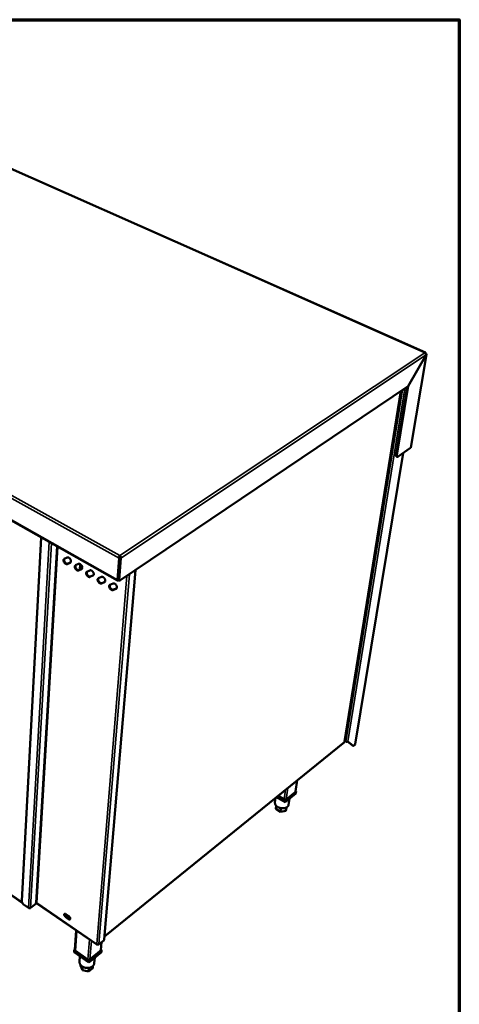
# Model space of a CAD drawing. Units: millimetres. Extents: x 65 to 5840, y 100 to 4100.
# Drawn here: x 5094 to 5840, y 2429 to 4100 of the extents above; entities that cross this region are included whole.
import ezdxf

# ---------------------------------------------------------------- set-up
doc = ezdxf.new("R2010")
doc.units = ezdxf.units.MM
doc.header["$LTSCALE"] = 20
for name, color, linetype, lineweight in [('Border (ISO)', 7, 'Continuous', 70), ('Visible (ISO)', 7, 'Continuous', 50), ('Visible Narrow (ISO)', 7, 'Continuous', 35)]:
    doc.layers.add(name, color=color, linetype=linetype, lineweight=lineweight)

# ---------------------------------------------------------------- blocks, each defined once
blk = doc.blocks.new('Borders Default Border')
at = {"layer": 'Border (ISO)', "flags": 128}
blk.add_lwpolyline([(5, 5), (5, 205), (292, 205), (292, 5), (5, 5)], dxfattribs=at)

msp = doc.modelspace()

# ---------------------------------------------------------------- linework, layer by layer
at = {"layer": 'Visible (ISO)'}
for p, q in [((5782.6, 3535.1), (4556, 4079.5)), ((4036.4, 3839.3), (5260.2, 3148.4)), ((5783.7, 3531.3), (5753, 3478.2)), ((5753.1, 3478.1), (5783.7, 3531.2)), ((5784.2, 3531.9), (5757.9, 3374.2)), ((5783.6, 3531.3), (5783.7, 3531.2)), ((5264.2, 3148.4), (5753, 3478.2)), ((5732.6, 3361.6), (5751.3, 3477.1)), ((5734, 3360.9), (5753.1, 3478.1)), ((5752.9, 3478.2), (5753.1, 3478.1)), ((5645.3, 2875), (5741, 3470.1)), ((5663.5, 2870.8), (5744.6, 3364.3)), ((5734.7, 3358.1), (5733.3, 3358.8)), ((5757.4, 3373.3), (5736.5, 3358.6)), ((5130.7, 3221.5), (5097.6, 2604.9)), ((5169.6, 3185.1), (5174.7, 3187.4)), ((5179.7, 3178.6), (5174.7, 3176.4)), ((5175.7, 3177), (5180.4, 3179.1)), ((5188.8, 3174.2), (5193.9, 3176.5)), ((5196.6, 3176.2), (5195.9, 3166.6)), ((5197.5, 3175.6), (5196.9, 3167)), ((5197.5, 3175.6), (5196.9, 3167)), ((5198, 3175.2), (5197.4, 3167.2)), ((5262.6, 3186.2), (5259.7, 3149.8)), ((5260.9, 3150.7), (5263.8, 3187.1)), ((5261.2, 3150.2), (5264.1, 3187.1)), ((5263.8, 3187.1), (5262.6, 3186.2)), ((5265.6, 3186.2), (5262.7, 3149.3)), ((5263.9, 3189.2), (5264, 3190.7)), ((5264.1, 3187.1), (5265.6, 3186.2)), ((5199, 3167.7), (5193.9, 3165.4)), ((5194.9, 3166.1), (5199.7, 3168.2)), ((5208.1, 3163.3), (5213.3, 3165.5)), ((5237.6, 2539.4), (5290.6, 3166.2)), ((5261.9, 3159.9), (5261.7, 3160.1)), ((5262.7, 3169.2), (5262.4, 3169.4)), ((5262.5, 3170.5), (5262.8, 3170.4)), ((5218.4, 3156.7), (5213.2, 3154.4)), ((5214.2, 3155.1), (5219.1, 3157.3)), ((5227.6, 3152.2), (5232.8, 3154.5)), ((5237.9, 3145.6), (5232.7, 3143.4)), ((5233.7, 3144), (5238.7, 3146.2)), ((5247.2, 3141.1), (5252.5, 3143.3)), ((5263.1, 3148.2), (5261.6, 3149)), ((5261.6, 3148.7), (5261.9, 3148.9)), ((5257.6, 3134.4), (5252.3, 3132.2)), ((5253.3, 3132.9), (5258.4, 3135)), ((5238, 2544.4), (5644.9, 2874.3)), ((5645.6, 2876.3), (5647.3, 2875.3)), ((5658.4, 2868.8), (5650.4, 2875.2)), ((5650.6, 2875.3), (5659.4, 2868.2)), ((5658.4, 2868.8), (5658.5, 2868.7)), ((5659.5, 2868.1), (5658.5, 2868.7)), ((5663.1, 2870.1), (5661.4, 2868.7)), ((5562.1, 2790.2), (5564.9, 2809.4)), ((5544.9, 2775.8), (5563.1, 2790.6)), ((5563.1, 2790.6), (5562.2, 2791.1)), ((5563.1, 2790.6), (5562.6, 2786.9)), ((5528.2, 2779.6), (5527.1, 2771.8)), ((5544.4, 2772.1), (5529.8, 2780.9)), ((5542.9, 2777), (5532.6, 2783.2)), ((5532.6, 2783.2), (5544.9, 2775.8)), ((5562.6, 2786.9), (5544.4, 2772.1)), ((5544.9, 2775.8), (5544.4, 2772.1)), ((5561.6, 2789.5), (5546.4, 2777)), ((5551.9, 2778.2), (5550.4, 2768)), ((5529.3, 2766.2), (5528.6, 2760.8)), ((5536.6, 2755.9), (5528.6, 2760.8)), ((5537.4, 2762.1), (5536.6, 2755.9)), ((5545.7, 2757.7), (5536.6, 2755.9)), ((5546.7, 2763.3), (5545.7, 2757.7)), ((5546.5, 2763.2), (5545.7, 2757.7)), ((5062, 2626.9), (5098.4, 2601.7)), ((5101.5, 2598), (5109.1, 2592.8)), ((5112.6, 2592.8), (5121.4, 2599.6)), ((5121.4, 2599.6), (5121.5, 2601.4)), ((5123.3, 2600.6), (5224.9, 2530.5)), ((5178.9, 2577.4), (5170.8, 2582.9)), ((5176.9, 2573.9), (5172.2, 2577.1)), ((5172.5, 2582.3), (5177.3, 2579.1)), ((5173.1, 2577.8), (5177.8, 2574.6)), ((5187.7, 2521.8), (5190.1, 2554.5)), ((5228, 2530.6), (5236.7, 2537.6)), ((5231.8, 2521.3), (5232.9, 2534.6)), ((5186.6, 2521.5), (5186.3, 2517.7)), ((5211.2, 2500.3), (5186.3, 2517.7)), ((5187.7, 2522.4), (5186.6, 2521.5)), ((5186.6, 2521.5), (5211.6, 2504.1)), ((5209.5, 2505.5), (5188.6, 2520.1)), ((5196.3, 2510.8), (5195.6, 2501.6)), ((5232.6, 2517.7), (5211.2, 2500.3)), ((5211.6, 2504.1), (5232.9, 2521.5)), ((5231.2, 2520.1), (5213.3, 2505.5)), ((5221.4, 2508.6), (5220.6, 2499)), ((5232.9, 2521.5), (5231.9, 2522.2)), ((5232.9, 2521.5), (5232.6, 2517.7)), ((5197.1, 2496.4), (5197, 2494.9)), ((5200.5, 2487.1), (5197, 2494.9)), ((5201, 2493), (5200.5, 2487.1)), ((5211.5, 2491.1), (5211, 2485.1)), ((5218, 2490.7), (5211, 2485.1)), ((5211.6, 2504.1), (5211.2, 2500.3)), ((5218.3, 2494.3), (5218, 2490.7)), ((5211, 2485.1), (5200.5, 2487.1))]:
    msp.add_line(p, q, dxfattribs=at)
at = {"layer": 'Visible (ISO)', "flags": 128}
for points in [[(5781.7, 3534.9, -0.094945), (5782, 3535.1, -0.108717), (5782.3, 3535.1, -0.056166), (5782.5, 3535.1, -0.109243), (5782.7, 3535, -0.089442), (5782.8, 3534.9, -0.037982), (5782.9, 3534.6, -0.075942), (5783, 3534.2, -0.066719), (5783, 3533.9)], [(5732.6, 3361.6, 0.026343), (5732.5, 3361, 0.038897), (5732.5, 3360.6, 0.009285), (5732.5, 3360, 0.025981), (5732.6, 3359.8, 0.047392), (5732.7, 3359.6, 0.028729), (5732.8, 3359.2, 0.084146), (5733, 3359, 0.051096), (5733.3, 3358.8)], [(5736.5, 3358.6, -0.051931), (5736.1, 3358.3, -0.065079), (5735.7, 3358.1, -0.026895), (5735.2, 3358.1, -0.061384), (5735, 3358.1, -0.081556), (5734.7, 3358.1, -0.081842), (5734.4, 3358.3, -0.063913), (5734.2, 3358.6, -0.062024), (5734.1, 3358.9, -0.033396), (5734, 3359.2, -0.013312), (5733.9, 3359.8, -0.044898), (5733.9, 3360.3, -0.032327), (5734, 3360.9)], [(5174.7, 3176.4, -0.043948), (5174.1, 3176.2, -0.071446), (5173.8, 3176.2, -0.022532), (5173.1, 3176.2, -0.042253), (5172.7, 3176.3, -0.029162), (5172.1, 3176.6, -0.032075), (5171.6, 3176.9, -0.023772), (5171.1, 3177.3, -0.025712), (5170.6, 3177.7, -0.021696), (5170.1, 3178.3, -0.022446), (5169.7, 3178.8, -0.021937), (5169.3, 3179.4, -0.021542), (5169, 3180.1, -0.024424), (5168.7, 3180.7, -0.022853), (5168.5, 3181.4, -0.029736), (5168.4, 3181.9, -0.027051), (5168.3, 3182.6, -0.038739), (5168.4, 3183.1, -0.03586), (5168.5, 3183.7, -0.050746), (5168.6, 3184, -0.028757), (5168.9, 3184.6, -0.079831), (5169.2, 3184.8, -0.05215), (5169.6, 3185.1)], [(5170, 3185.3, 0.041245), (5169.6, 3184.7, 0.068166), (5169.5, 3184.4, 0.020455), (5169.4, 3183.7, 0.03961), (5169.3, 3183.3, 0.027539), (5169.4, 3182.7, 0.03029), (5169.5, 3182.1, 0.023114), (5169.7, 3181.4, 0.024755), (5169.9, 3180.8, 0.021693), (5170.3, 3180.1, 0.022134), (5170.6, 3179.5, 0.022539), (5171.1, 3178.9, 0.021815), (5171.6, 3178.4, 0.025781), (5172.1, 3178, 0.023847), (5172.6, 3177.5, 0.032155), (5173.1, 3177.3, 0.02923), (5173.7, 3177, 0.042405), (5174.1, 3176.9, 0.022703), (5174.8, 3176.8, 0.071715), (5175.1, 3176.8, 0.044132), (5175.7, 3177)], [(5174.7, 3187.4, -0.044008), (5175.2, 3187.6, -0.071491), (5175.6, 3187.6, -0.022604), (5176.3, 3187.5, -0.04233), (5176.6, 3187.4, -0.02929), (5177.2, 3187.2, -0.03217), (5177.7, 3186.9, -0.023875), (5178.3, 3186.5, -0.025802), (5178.8, 3186, -0.021787), (5179.3, 3185.5, -0.022531), (5179.7, 3184.9, -0.022027), (5180.1, 3184.3, -0.02163), (5180.4, 3183.7, -0.024524), (5180.7, 3183.1, -0.022956), (5180.9, 3182.4, -0.029853), (5181, 3181.8, -0.027185), (5181.1, 3181.1, -0.038866), (5181, 3180.6, -0.036035), (5180.9, 3180, -0.050818), (5180.8, 3179.7, -0.028811), (5180.5, 3179.2, -0.079816), (5180.2, 3178.9, -0.052187), (5179.7, 3178.6)], [(5193.9, 3176.5, -0.043685), (5194.5, 3176.7, -0.071063), (5194.8, 3176.7, -0.022343), (5195.5, 3176.6, -0.042031), (5195.9, 3176.5, -0.029162), (5196.5, 3176.3, -0.032013), (5197, 3176, -0.023859), (5197.6, 3175.6, -0.02575), (5198, 3175.1, -0.021834), (5198.5, 3174.6, -0.022548), (5199, 3174, -0.022126), (5199.4, 3173.4, -0.021702), (5199.7, 3172.8, -0.02468), (5200, 3172.2, -0.023088), (5200.2, 3171.5, -0.030076), (5200.3, 3170.9, -0.027401), (5200.3, 3170.2, -0.039142), (5200.3, 3169.7, -0.036349), (5200.2, 3169.1, -0.051022), (5200, 3168.8, -0.028899), (5199.7, 3168.3, -0.079852), (5199.5, 3168, -0.052332), (5199, 3167.7)], [(5193.9, 3165.4, -0.043626), (5193.3, 3165.3, -0.071017), (5193, 3165.3, -0.022271), (5192.3, 3165.3, -0.041955), (5191.9, 3165.4, -0.029036), (5191.3, 3165.7, -0.031919), (5190.8, 3166, -0.023756), (5190.2, 3166.4, -0.02566), (5189.7, 3166.8, -0.021743), (5189.3, 3167.4, -0.022463), (5188.8, 3167.9, -0.022035), (5188.4, 3168.5, -0.021614), (5188.1, 3169.2, -0.024579), (5187.9, 3169.8, -0.022984), (5187.6, 3170.5, -0.029958), (5187.5, 3171.1, -0.027265), (5187.5, 3171.7, -0.039015), (5187.5, 3172.3, -0.036173), (5187.6, 3172.8, -0.050951), (5187.8, 3173.1, -0.028846), (5188.1, 3173.7, -0.079871), (5188.3, 3173.9, -0.052298), (5188.8, 3174.2)], [(5189.1, 3174.4, 0.041102), (5188.8, 3173.9, 0.067925), (5188.6, 3173.5, 0.020324), (5188.5, 3172.8, 0.039497), (5188.5, 3172.4, 0.027541), (5188.5, 3171.8, 0.030268), (5188.6, 3171.2, 0.023134), (5188.8, 3170.5, 0.024767), (5189.1, 3169.9, 0.021702), (5189.4, 3169.2, 0.022149), (5189.8, 3168.6, 0.022519), (5190.2, 3168, 0.021813), (5190.7, 3167.5, 0.025702), (5191.2, 3167.1, 0.023802), (5191.8, 3166.6, 0.031966), (5192.3, 3166.4, 0.029078), (5192.9, 3166.1, 0.042037), (5193.2, 3166, 0.022363), (5193.9, 3165.9, 0.07116), (5194.3, 3165.9, 0.043724), (5194.9, 3166.1)], [(5213.2, 3154.4, -0.04083), (5212.7, 3154.3, -0.066899), (5212.4, 3154.3, -0.019776), (5211.7, 3154.3, -0.039577), (5211.4, 3154.4, -0.028055), (5210.9, 3154.6, -0.030721), (5210.4, 3154.8, -0.0229), (5209.9, 3155.2, -0.0248), (5209.4, 3155.5, -0.020482), (5208.9, 3156, -0.021435), (5208.5, 3156.5, -0.019969), (5208.1, 3157, -0.02003), (5207.7, 3157.6, -0.021137), (5207.4, 3158.1, -0.020311), (5207.2, 3158.8, -0.024204), (5207, 3159.3, -0.022436), (5206.8, 3159.9, -0.029737), (5206.8, 3160.5, -0.027143), (5206.8, 3161.1, -0.038215), (5206.9, 3161.5, -0.035652), (5207, 3162, -0.048268), (5207.1, 3162.3, -0.025802), (5207.4, 3162.8, -0.075169), (5207.7, 3163, -0.049003), (5208.1, 3163.3)], [(5208.4, 3163.4, 0.038439), (5208.1, 3162.9, 0.063885), (5208, 3162.6, 0.017962), (5207.8, 3162, 0.037243), (5207.8, 3161.6, 0.026557), (5207.8, 3161.1, 0.029084), (5207.9, 3160.5, 0.02211), (5208, 3159.9, 0.023801), (5208.2, 3159.3, 0.020123), (5208.5, 3158.7, 0.020892), (5208.8, 3158.2, 0.019917), (5209.1, 3157.6, 0.019822), (5209.5, 3157.1, 0.021362), (5209.9, 3156.6, 0.020393), (5210.4, 3156.2, 0.02474), (5210.9, 3155.8, 0.022841), (5211.4, 3155.5, 0.030632), (5211.9, 3155.2, 0.027986), (5212.4, 3155.1, 0.039392), (5212.7, 3155, 0.019584), (5213.4, 3154.9, 0.06657), (5213.7, 3155, 0.040611), (5214.2, 3155.1)], [(5213.3, 3165.5, -0.040879), (5213.8, 3165.7, -0.066936), (5214.1, 3165.7, -0.019834), (5214.8, 3165.7, -0.039642), (5215.1, 3165.6, -0.028171), (5215.6, 3165.4, -0.030807), (5216.1, 3165.2, -0.022997), (5216.6, 3164.8, -0.024884), (5217.1, 3164.5, -0.020568), (5217.6, 3164, -0.021514), (5218, 3163.5, -0.020052), (5218.4, 3163, -0.020109), (5218.8, 3162.4, -0.021224), (5219.1, 3161.8, -0.020398), (5219.3, 3161.2, -0.024304), (5219.5, 3160.7, -0.02254), (5219.7, 3160, -0.029852), (5219.7, 3159.5, -0.027278), (5219.7, 3158.9, -0.03833), (5219.7, 3158.4, -0.035814), (5219.5, 3157.9, -0.048317), (5219.4, 3157.7, -0.025837), (5219, 3157.2, -0.075136), (5218.8, 3157, -0.04902), (5218.4, 3156.7)], [(5232.7, 3143.4, -0.040525), (5232.2, 3143.2, -0.066494), (5231.8, 3143.2, -0.01954), (5231.2, 3143.3, -0.039288), (5230.9, 3143.3, -0.027914), (5230.3, 3143.5, -0.030553), (5229.8, 3143.8, -0.022861), (5229.3, 3144.1, -0.024728), (5228.8, 3144.5, -0.020504), (5228.4, 3144.9, -0.021429), (5227.9, 3145.4, -0.020037), (5227.5, 3145.9, -0.020074), (5227.2, 3146.5, -0.02125), (5226.9, 3147.1, -0.020402), (5226.6, 3147.7, -0.024372), (5226.4, 3148.3, -0.022583), (5226.3, 3148.9, -0.029964), (5226.2, 3149.4, -0.027369), (5226.2, 3150, -0.038474), (5226.3, 3150.5, -0.035948), (5226.4, 3151, -0.048425), (5226.6, 3151.3, -0.025857), (5226.9, 3151.7, -0.075164), (5227.1, 3152, -0.049103), (5227.6, 3152.2)], [(5227.8, 3152.3, 0.038322), (5227.5, 3151.9, 0.063684), (5227.4, 3151.6, 0.01786), (5227.3, 3150.9, 0.037148), (5227.2, 3150.6, 0.026561), (5227.2, 3150, 0.029067), (5227.3, 3149.5, 0.022132), (5227.4, 3148.8, 0.023815), (5227.6, 3148.3, 0.020138), (5227.9, 3147.7, 0.02091), (5228.2, 3147.1, 0.019914), (5228.6, 3146.6, 0.01983), (5229, 3146, 0.021325), (5229.4, 3145.6, 0.020377), (5229.9, 3145.1, 0.024641), (5230.3, 3144.7, 0.022775), (5230.9, 3144.4, 0.030429), (5231.3, 3144.2, 0.027815), (5231.9, 3144, 0.039036), (5232.2, 3143.9, 0.019283), (5232.8, 3143.9, 0.066051), (5233.2, 3143.9, 0.04023), (5233.7, 3144)], [(5232.8, 3154.5, -0.040574), (5233.3, 3154.6, -0.066532), (5233.7, 3154.7, -0.019598), (5234.3, 3154.6, -0.039351), (5234.6, 3154.5, -0.028029), (5235.2, 3154.3, -0.030638), (5235.7, 3154.1, -0.022958), (5236.2, 3153.8, -0.024812), (5236.7, 3153.4, -0.02059), (5237.1, 3152.9, -0.021508), (5237.6, 3152.4, -0.020121), (5238, 3151.9, -0.020153), (5238.3, 3151.3, -0.021339), (5238.6, 3150.8, -0.020489), (5238.9, 3150.1, -0.024473), (5239.1, 3149.6, -0.022689), (5239.2, 3148.9, -0.030081), (5239.3, 3148.4, -0.027506), (5239.3, 3147.8, -0.038589), (5239.2, 3147.3, -0.03611), (5239.1, 3146.9, -0.048471), (5238.9, 3146.6, -0.02589), (5238.6, 3146.1, -0.075127), (5238.4, 3145.9, -0.049117), (5237.9, 3145.6)], [(5252.3, 3132.2, -0.040221), (5251.8, 3132.1, -0.06609), (5251.5, 3132, -0.019306), (5250.8, 3132.1, -0.038999), (5250.5, 3132.2, -0.027773), (5249.9, 3132.4, -0.030385), (5249.4, 3132.6, -0.022822), (5248.9, 3133, -0.024657), (5248.4, 3133.3, -0.020526), (5247.9, 3133.8, -0.021423), (5247.5, 3134.3, -0.020105), (5247.1, 3134.8, -0.020118), (5246.8, 3135.4, -0.021365), (5246.5, 3135.9, -0.020494), (5246.2, 3136.6, -0.024541), (5246, 3137.1, -0.022733), (5245.9, 3137.8, -0.030193), (5245.8, 3138.3, -0.027598), (5245.8, 3138.9, -0.038733), (5245.9, 3139.4, -0.036246), (5246, 3139.9, -0.048577), (5246.2, 3140.1, -0.025909), (5246.5, 3140.6, -0.075153), (5246.7, 3140.8, -0.049199), (5247.2, 3141.1)], [(5247.4, 3141.2, 0.038218), (5247.1, 3140.7, 0.063502), (5247, 3140.4, 0.01777), (5246.8, 3139.8, 0.037066), (5246.8, 3139.4, 0.026571), (5246.8, 3138.8, 0.029058), (5246.9, 3138.3, 0.022156), (5247, 3137.7, 0.023832), (5247.2, 3137.1, 0.020155), (5247.5, 3136.5, 0.02093), (5247.8, 3136, 0.019911), (5248.2, 3135.4, 0.019838), (5248.6, 3134.9, 0.021287), (5249, 3134.4, 0.02036), (5249.5, 3134, 0.024542), (5249.9, 3133.6, 0.022709), (5250.5, 3133.3, 0.030226), (5251, 3133, 0.027645), (5251.5, 3132.8, 0.038683), (5251.8, 3132.8, 0.018986), (5252.5, 3132.7, 0.065537), (5252.8, 3132.7, 0.039853), (5253.3, 3132.9)], [(5252.5, 3143.3, -0.040269), (5253, 3143.5, -0.066127), (5253.3, 3143.5, -0.019363), (5254, 3143.5, -0.039062), (5254.3, 3143.4, -0.027887), (5254.9, 3143.2, -0.030469), (5255.3, 3142.9, -0.022919), (5255.9, 3142.6, -0.024739), (5256.4, 3142.2, -0.020612), (5256.9, 3141.8, -0.021502), (5257.3, 3141.3, -0.020189), (5257.7, 3140.7, -0.020198), (5258.1, 3140.2, -0.021454), (5258.4, 3139.6, -0.020582), (5258.6, 3139, -0.024643), (5258.8, 3138.4, -0.02284), (5258.9, 3137.8, -0.030312), (5259, 3137.2, -0.027737), (5259, 3136.6, -0.038849), (5258.9, 3136.2, -0.036409), (5258.8, 3135.7, -0.048622), (5258.6, 3135.4, -0.02594), (5258.3, 3134.9, -0.075112), (5258, 3134.7, -0.049211), (5257.6, 3134.4)], [(5259.7, 3149.8, 0.053719), (5259.7, 3149.4, 0.067027), (5259.7, 3149.1, 0.028689), (5259.9, 3148.7, 0.063238), (5260, 3148.6, 0.083257), (5260.2, 3148.4, 0.083761), (5260.4, 3148.3, 0.066673), (5260.6, 3148.3, 0.030615), (5260.9, 3148.4, 0.069912), (5261.2, 3148.5, 0.056417), (5261.6, 3148.7)], [(5260.9, 3150.7, 0.086584), (5260.9, 3150.5, 0.086584), (5261, 3150.3, 0.063059), (5261.1, 3150.2, 0.063059), (5261.2, 3150.1)], [(5261.2, 3150.2, 0.080925), (5261.1, 3149.8, 0.080925), (5261.2, 3149.4, 0.05943), (5261.4, 3149.2, 0.05943), (5261.6, 3149)], [(5264.2, 3148.4, -0.081619), (5263.9, 3148.2, -0.093704), (5263.6, 3148.1, -0.04856), (5263.2, 3148.1, -0.099424), (5263.1, 3148.2, -0.096921), (5262.9, 3148.3, -0.046143), (5262.7, 3148.6, -0.089505), (5262.7, 3148.9, -0.078031), (5262.7, 3149.3)], [(5647.3, 2875.3, 0.031475), (5647.8, 2875, 0.050275), (5648.2, 2874.9, 0.013451), (5648.8, 2874.8, 0.030119), (5649.1, 2874.8, 0.036481), (5649.4, 2874.8, 0.019246), (5649.9, 2874.9, 0.063835), (5650.2, 2875, 0.038441), (5650.6, 2875.3)], [(5661.4, 2868.7, -0.045444), (5661, 2868.4, -0.056603), (5660.6, 2868.2, -0.02269), (5660.2, 2868.1, -0.040462), (5659.9, 2868, -0.102935), (5659.7, 2868.1, -0.062123), (5659.4, 2868.2)], [(5663.5, 2870.8, -0.044125), (5663.4, 2870.6, -0.044125), (5663.3, 2870.4, -0.047612), (5663.2, 2870.2, -0.047612), (5663.1, 2870.1)], [(5562.1, 2790.2, -0.04527), (5562.1, 2790, -0.04527), (5562, 2789.8, -0.048736), (5561.8, 2789.6, -0.048736), (5561.6, 2789.5)], [(5546.4, 2777, -0.038986), (5545.9, 2776.7, -0.064017), (5545.6, 2776.6, -0.019588), (5545.1, 2776.5, -0.037138), (5544.7, 2776.5, -0.031488), (5544.4, 2776.5, -0.01439), (5543.8, 2776.6, -0.052087), (5543.4, 2776.7, -0.032777), (5542.9, 2777)], [(5550.4, 2768, -0.032831), (5550.2, 2767.1, -0.053651), (5550, 2766.6, -0.013204), (5549.4, 2765.6, -0.032864), (5549.2, 2765.3, -0.027658), (5548.6, 2764.7, -0.029073), (5548.1, 2764.2, -0.023516), (5547.3, 2763.6, -0.025006), (5546.6, 2763.2, -0.02022), (5545.7, 2762.8, -0.021511), (5544.9, 2762.5, -0.017872), (5543.9, 2762.3, -0.018849), (5542.9, 2762.1, -0.016349), (5541.9, 2761.9, -0.016997), (5540.9, 2761.9, -0.015516), (5539.8, 2761.9, -0.015853), (5538.7, 2762, -0.015288), (5537.6, 2762.1, -0.015333), (5536.6, 2762.3, -0.015637), (5535.5, 2762.6, -0.015392), (5534.5, 2762.9, -0.01659), (5533.5, 2763.3, -0.016041), (5532.6, 2763.8, -0.018222), (5531.7, 2764.3, -0.01735), (5530.9, 2764.8, -0.020635), (5530.1, 2765.4, -0.019438), (5529.4, 2766.1, -0.023889), (5528.8, 2766.7, -0.022445), (5528.3, 2767.4, -0.027834), (5527.9, 2768.1, -0.026369), (5527.5, 2768.9, -0.031824), (5527.4, 2769.3, -0.012601), (5527.1, 2770.3, -0.052668), (5527.1, 2770.9, -0.031889), (5527.1, 2771.8)], [(5101.5, 2598, -0.018027), (5100.8, 2598.5, -0.032381), (5100.5, 2598.9, -0.004737), (5099.7, 2599.7, -0.017586), (5099.5, 2600, -0.017188), (5099.1, 2600.6, -0.016863), (5098.7, 2601.2, -0.019134), (5098.3, 2601.8, -0.017788), (5098, 2602.5, -0.023402), (5097.9, 2602.8, -0.008225), (5097.7, 2603.7, -0.043861), (5097.6, 2604.1, -0.024213), (5097.6, 2604.9)], [(5109.1, 2592.8, 0.036298), (5109.6, 2592.5, 0.057414), (5109.9, 2592.4, 0.017061), (5110.5, 2592.3, 0.035084), (5110.9, 2592.2, 0.037313), (5111.2, 2592.3, 0.01914), (5111.8, 2592.4, 0.062033), (5112.1, 2592.5, 0.038761), (5112.6, 2592.8)], [(5121.5, 2601.4, -0.049132), (5121.7, 2601.5, -0.073198), (5122, 2601.6, -0.029883), (5122.2, 2601.6, -0.028135), (5122.5, 2601.6, -0.068808), (5122.8, 2601.5, -0.047635), (5123.1, 2601.4)], [(5123.3, 2600.6, -0.05506), (5123.2, 2600.7, -0.05506), (5123.1, 2600.9, -0.072678), (5123, 2601.1, -0.072678), (5123.1, 2601.4)], [(5172.2, 2577.1, -0.023626), (5171.6, 2577.6, -0.040406), (5171.2, 2577.9, -0.008041), (5170.6, 2578.7, -0.02258), (5170.4, 2579, -0.025334), (5170.1, 2579.5, -0.023119), (5169.9, 2580.1, -0.033451), (5169.7, 2580.6, -0.02911), (5169.6, 2581.1, -0.050212), (5169.6, 2581.6, -0.048138), (5169.6, 2582, -0.074916), (5169.8, 2582.4, -0.078254), (5170, 2582.7, -0.080731), (5170.3, 2582.8, -0.07764), (5170.7, 2582.9, -0.051952), (5171, 2582.9, -0.023786), (5171.6, 2582.8, -0.05995), (5172, 2582.6, -0.046314), (5172.5, 2582.3)], [(5170.6, 2582.9, 0.036144), (5170.5, 2582.5, 0.063112), (5170.5, 2582.2, 0.016991), (5170.5, 2581.6, 0.034157), (5170.6, 2581.3, 0.022456), (5170.7, 2580.8, 0.025225), (5170.9, 2580.3, 0.019874), (5171.2, 2579.8, 0.020944), (5171.5, 2579.4, 0.020106), (5171.7, 2579.2, 0.006252), (5172.2, 2578.5, 0.036447), (5172.5, 2578.2, 0.020787), (5173.1, 2577.8)], [(5177.3, 2579.1, -0.023662), (5177.9, 2578.6, -0.040453), (5178.2, 2578.3, -0.008068), (5178.8, 2577.5, -0.022615), (5179, 2577.2, -0.025408), (5179.3, 2576.7, -0.023178), (5179.6, 2576.1, -0.033578), (5179.8, 2575.6, -0.029243), (5179.9, 2575, -0.050428), (5179.9, 2574.6, -0.048449), (5179.8, 2574.1, -0.075116), (5179.6, 2573.8, -0.078497), (5179.4, 2573.5, -0.080533), (5179.1, 2573.3, -0.077469), (5178.7, 2573.2, -0.051629), (5178.5, 2573.3, -0.023649), (5177.9, 2573.4, -0.059737), (5177.4, 2573.5, -0.046096), (5176.9, 2573.9)], [(5177.8, 2574.6, 0.028251), (5178.2, 2574.3, 0.042423), (5178.5, 2574.2, 0.010423), (5178.9, 2574.1, 0.014137), (5179.1, 2574, 0.057821), (5179.4, 2573.9, 0.033017), (5179.7, 2574)], [(5224.7, 2531.2, 0.036374), (5225.2, 2530.9, 0.057128), (5225.6, 2530.8, 0.017082), (5226.2, 2530.7, 0.035226), (5226.6, 2530.7, 0.038456), (5226.9, 2530.7, 0.020121), (5227.5, 2530.8, 0.063798), (5227.8, 2530.9, 0.039956), (5228.3, 2531.2)], [(5237, 2538.3, -0.054396), (5237, 2538.1, -0.054396), (5236.9, 2537.9, -0.047573), (5236.8, 2537.8, -0.047573), (5236.7, 2537.6)], [(5237, 2538.3, 0.052701), (5237.2, 2538.5, 0.052701), (5237.4, 2538.8, 0.049207), (5237.5, 2539.1, 0.049207), (5237.6, 2539.4)], [(5188.6, 2520.1, -0.041568), (5188.2, 2520.4, -0.059667), (5188, 2520.6, -0.019805), (5187.9, 2520.9, -0.023413), (5187.7, 2521.2, -0.070777), (5187.7, 2521.4, -0.045377), (5187.7, 2521.8)], [(5231.8, 2521.3, -0.049178), (5231.8, 2520.9, -0.049178), (5231.6, 2520.7, -0.052597), (5231.5, 2520.4, -0.052597), (5231.2, 2520.1)], [(5220.6, 2499, -0.030125), (5220.4, 2498, -0.049556), (5220.2, 2497.3, -0.011388), (5219.7, 2496.2, -0.030219), (5219.5, 2495.8, -0.026891), (5218.9, 2495, -0.027859), (5218.3, 2494.3, -0.023966), (5217.6, 2493.7, -0.025044), (5216.8, 2493.1, -0.021393), (5215.9, 2492.6, -0.022389), (5215, 2492.1, -0.019409), (5214, 2491.7, -0.020208), (5213, 2491.4, -0.018044), (5211.9, 2491.2, -0.018601), (5210.8, 2491, -0.01726), (5209.6, 2490.9, -0.017564), (5208.5, 2490.9, -0.017017), (5207.3, 2491, -0.01707), (5206.2, 2491.2, -0.017297), (5205.1, 2491.4, -0.0171), (5203.9, 2491.7, -0.018109), (5202.9, 2492.1, -0.01766), (5201.8, 2492.5, -0.01948), (5200.9, 2493.1, -0.018782), (5199.9, 2493.7, -0.021429), (5199.1, 2494.3, -0.02051), (5198.3, 2495, -0.02391), (5197.7, 2495.7, -0.022853), (5197, 2496.5, -0.026711), (5196.6, 2497.3, -0.025677), (5196.1, 2498.1, -0.029342), (5196, 2498.6, -0.010899), (5195.6, 2499.8, -0.048722), (5195.5, 2500.5, -0.02933), (5195.6, 2501.6)], [(5213.3, 2505.5, -0.040141), (5212.8, 2505.2, -0.063941), (5212.5, 2505.1, -0.020254), (5211.8, 2505, -0.038665), (5211.5, 2504.9, -0.035548), (5211.1, 2505, -0.017314), (5210.4, 2505.1, -0.057518), (5210.1, 2505.2, -0.036681), (5209.5, 2505.5)]]:
    msp.add_lwpolyline(points, format="xyb", dxfattribs=at)
at = {"layer": 'Visible (ISO)'}
for points in [[(5781.7, 3534.9), (5782, 3534.8), (5782.3, 3534.5), (5782.6, 3534.2)], [(5783.8, 3533), (5783.6, 3533.1), (5783.5, 3533.2), (5783.3, 3533.3)], [(5757.4, 3373.3), (5757.6, 3373.4), (5757.7, 3373.6), (5757.8, 3373.8)], [(5757.8, 3373.8), (5757.9, 3373.9), (5757.9, 3374.1), (5757.9, 3374.2)], [(5262.6, 3186.2), (5262.5, 3186.5), (5262.5, 3186.8), (5262.5, 3187.1)], [(5645.1, 2874.7), (5645.1, 2874.5), (5645, 2874.3), (5644.9, 2874.3)]]:
    msp.add_open_spline(points, degree=3, dxfattribs=at)
for points, knots in [([(5782.6, 3534.2), (5783.3, 3533.5), (5783.8, 3532.5), (5783.7, 3531.5), (5783.7, 3531.5), (5783.7, 3531.4), (5783.7, 3531.3)], [0.411517, 0.411517, 0.411517, 0.411517, 1.478081, 1.478081, 1.478081, 1.570796, 1.570796, 1.570796, 1.570796]), ([(5783.7, 3531.2), (5784.3, 3531.6), (5784.4, 3532.3), (5783.9, 3532.8), (5783.9, 3532.9), (5783.8, 3532.9), (5783.8, 3533)], [0, 0, 0, 0, 1.066564, 1.066564, 1.066564, 1.159279, 1.159279, 1.159279, 1.159279]), ([(5262.5, 3187.1), (5262.6, 3188), (5262.9, 3188.9), (5263.3, 3189.6), (5263.5, 3190.1), (5263.8, 3190.5), (5264, 3190.7)], [-0.8156556, -0.8156556, -0.8156556, -0.8156556, -0.3161529, -0.3161529, -0.3161529, 0, 0, 0, 0]), ([(5263.9, 3189.2), (5263.8, 3188.8), (5263.6, 3188), (5263.7, 3187.4), (5263.8, 3187.3), (5263.8, 3187.2), (5263.8, 3187.1)], [0, 0, 0, 0, 0.859892, 0.859892, 0.859892, 1, 1, 1, 1]), ([(5263.9, 3189.2), (5264.1, 3188.8), (5264.3, 3188), (5264.2, 3187.4), (5264.2, 3187.3), (5264.1, 3187.2), (5264.1, 3187.1)], [0, 0, 0, 0, 0.859892, 0.859892, 0.859892, 1, 1, 1, 1]), ([(5265.6, 3186.2), (5265.9, 3187.3), (5265.6, 3188.6), (5265, 3189.6), (5264.7, 3190.1), (5264.4, 3190.5), (5264, 3190.7)], [-1, -1, -1, -1, -0.316153, -0.316153, -0.316153, 0, 0, 0, 0]), ([(5645.3, 2875), (5645.3, 2874.9), (5645.3, 2874.9), (5645.3, 2874.9), (5645.3, 2874.8), (5645.2, 2874.7), (5645.1, 2874.7)], [1.0568198, 1.0568198, 1.0568198, 1.0568198, 1.1829099, 1.1829099, 1.1829099, 1.5707963, 1.5707963, 1.5707963, 1.5707963]), ([(5224.7, 2531.2), (5224.6, 2530.6), (5224.9, 2530.3), (5225.4, 2530.5), (5225.6, 2530.5), (5225.7, 2530.6), (5225.9, 2530.7)], [0, 0, 0, 0, 1.109068, 1.109068, 1.109068, 1.45748, 1.45748, 1.45748, 1.45748]), ([(5226.6, 2530.7), (5227.2, 2530.4), (5227.7, 2530.3), (5228, 2530.6), (5228.2, 2530.8), (5228.3, 2531), (5228.3, 2531.2)], [0.16782, 0.16782, 0.16782, 0.16782, 1.109068, 1.109068, 1.109068, 1.570796, 1.570796, 1.570796, 1.570796])]:
    msp.add_open_spline(points, degree=3, knots=knots, dxfattribs=at)
at = {"layer": 'Visible Narrow (ISO)'}
for p, q in [((4555, 4079.5), (5781.7, 3534.9)), ((4031.3, 3872), (5262.6, 3186.2)), ((4033.5, 3874.8), (5264, 3190.7)), ((4035.5, 3840.7), (5259.7, 3149.8)), ((5264, 3190.7), (5781.7, 3534.9)), ((5783.7, 3531.3), (5265.6, 3186.2)), ((5757.4, 3373.3), (5783.7, 3531.2)), ((5645.1, 2874.7), (5740.7, 3469.9)), ((5743.4, 3471.7), (5647.3, 2875.3)), ((5747.4, 3474.4), (5650.6, 2875.3)), ((5744.2, 3364), (5663.1, 2870.1)), ((5734, 3360.9), (5732.6, 3361.6)), ((5109.1, 2592.8), (5144.1, 3214)), ((5112.6, 2592.8), (5147.9, 3211.8)), ((5121.5, 2601.4), (5157.1, 3206.6)), ((5158.8, 3205.6), (5123.1, 2601.4)), ((5174.7, 3176.4), (5175.7, 3177)), ((5179.7, 3178.6), (5180.3, 3179)), ((5193.9, 3165.4), (5194.9, 3166.1)), ((5199, 3167.7), (5199.5, 3168.1)), ((5280.2, 3159.2), (5228.3, 2531.2)), ((5290, 3165.8), (5237, 2538.3)), ((5213.2, 3154.4), (5214.2, 3155.1)), ((5218.4, 3156.7), (5219, 3157.1)), ((5224.7, 2531.2), (5276, 3156.3)), ((5232.7, 3143.4), (5233.7, 3144)), ((5237.9, 3145.6), (5238.5, 3146)), ((5259.7, 3149.8), (5260.9, 3150.7)), ((5260.9, 3150.6), (5261.2, 3150.5)), ((5262.7, 3149.3), (5261.2, 3150.2)), ((5261.6, 3149), (5261.6, 3148.7)), ((5252.3, 3132.2), (5253.3, 3132.9)), ((5257.6, 3134.4), (5258.3, 3134.9)), ((5238.1, 2544.7), (5645.1, 2874.7)), ((5659.4, 2868.2), (5658.4, 2868.8)), ((5564.5, 2809.1), (5561.6, 2789.5)), ((5545.3, 2793.5), (5542.9, 2777)), ((5549.2, 2796.6), (5546.4, 2777)), ((5062.1, 2627.5), (5098, 2602.6)), ((5123.1, 2601.4), (5224.7, 2531.2)), ((5172.2, 2577.1), (5173.1, 2577.8)), ((5176.9, 2573.9), (5177.8, 2574.6)), ((5191.1, 2553.8), (5188.6, 2520.1)), ((5212.2, 2539.2), (5209.5, 2505.5)), ((5215.8, 2536.8), (5213.3, 2505.5)), ((5228.3, 2531.2), (5237, 2538.3)), ((5231.2, 2520.1), (5232.4, 2534.1))]:
    msp.add_line(p, q, dxfattribs=at)
msp.add_open_spline([(5783.5, 3532.8), (5783.6, 3532.9), (5783.7, 3532.9), (5783.8, 3533)], degree=3, dxfattribs=at)
msp.add_open_spline([(5263.9, 3189.2), (5263.9, 3189.1), (5263.8, 3189), (5263.8, 3188.8), (5263.7, 3188.8), (5263.7, 3188.5), (5263.6, 3188.4), (5263.4, 3188.1), (5263.3, 3187.9), (5263, 3187.5), (5262.7, 3187.3), (5262.5, 3187.1)], degree=3, knots=[-0.2537738, -0.2537738, -0.2537738, -0.2537738, -0.2226134, -0.2226134, -0.192513, -0.192513, -0.1442109, -0.1442109, -0.0801266, -0.0801266, 0, 0, 0, 0], dxfattribs=at)

# ---------------------------------------------------------------- block references
at = {"xscale": 20, "yscale": 20, "zscale": 20}
msp.add_blockref('Borders Default Border', (0, 0), dxfattribs=at)

doc.saveas('drawing.dxf')
